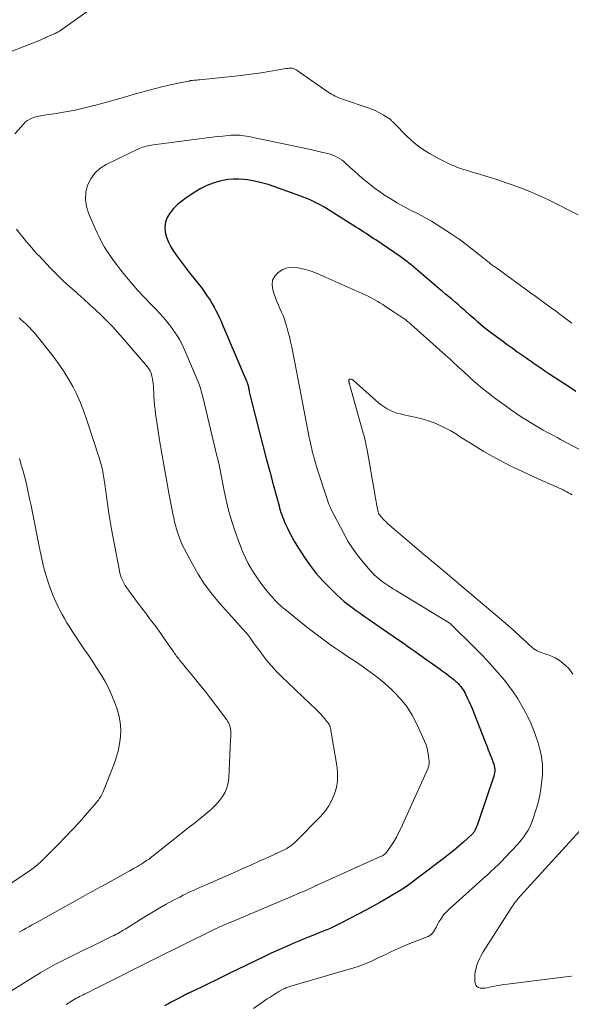
# Model space of a CAD drawing. Units: feet. Extents: x 2020000 to 2025000, y 504178 to 505000.
# Drawn here: x 2023878 to 2023978, y 504326 to 504505 of the extents above; entities that cross this region are included whole.
import ezdxf

# ---------------------------------------------------------------- set-up
doc = ezdxf.new("R2010")
doc.units = ezdxf.units.FT
doc.header["$LTSCALE"] = 100
doc.header["$MEASUREMENT"] = 0
doc.layers.add('CONTOUR INDEX', color=32, linetype='Continuous', lineweight=25)
doc.layers.add('CONTOUR INTERMEDIATE', color=40, linetype='Continuous', lineweight=15)

msp = doc.modelspace()

# ---------------------------------------------------------------- linework, layer by layer
at = {"layer": 'CONTOUR INDEX', "elevation": 940, "flags": 128}
msp.add_lwpolyline([(2023979.09, 504437.63), (2023978.11, 504438.26), (2023974.23, 504440.81), (2023973.69, 504441.17), (2023973.16, 504441.52), (2023972.63, 504441.89), (2023972.11, 504442.25), (2023971.58, 504442.62), (2023971.06, 504442.99), (2023970.53, 504443.35), (2023970.01, 504443.72), (2023969.3, 504444.22), (2023968.42, 504444.83), (2023967.55, 504445.46), (2023966.68, 504446.08), (2023965.81, 504446.72), (2023963.86, 504448.15), (2023963.34, 504448.55), (2023962.82, 504448.95), (2023962.32, 504449.37), (2023961.82, 504449.79), (2023961.33, 504450.22), (2023960.83, 504450.65), (2023960.34, 504451.09), (2023959.85, 504451.52), (2023958.96, 504452.31), (2023958.39, 504452.81), (2023957.82, 504453.31), (2023957.25, 504453.8), (2023956.66, 504454.29), (2023956.08, 504454.78), (2023955.5, 504455.26), (2023954.92, 504455.75), (2023954.34, 504456.24), (2023949.23, 504460.58), (2023948.99, 504460.78), (2023948.74, 504460.98), (2023948.5, 504461.18), (2023948.25, 504461.37), (2023948, 504461.56), (2023947.75, 504461.75), (2023947.5, 504461.93), (2023947.24, 504462.11), (2023942.82, 504465.11), (2023942.39, 504465.4), (2023941.95, 504465.69), (2023941.52, 504465.98), (2023941.09, 504466.26), (2023940.65, 504466.55), (2023940.22, 504466.83), (2023939.78, 504467.11), (2023939.34, 504467.39), (2023934.55, 504470.42), (2023933.92, 504470.81), (2023933.28, 504471.18), (2023932.63, 504471.53), (2023931.97, 504471.86), (2023931.42, 504472.13), (2023931.03, 504472.31), (2023930.63, 504472.49), (2023930.23, 504472.66), (2023929.82, 504472.82), (2023929.42, 504472.98), (2023929.01, 504473.13), (2023928.6, 504473.28), (2023928.19, 504473.43), (2023924.56, 504474.75), (2023923.34, 504475.15), (2023922.09, 504475.5), (2023920.83, 504475.77), (2023919.56, 504475.99), (2023918.92, 504476.07), (2023917.96, 504476.15), (2023917, 504476.15), (2023916.04, 504476.05), (2023915.09, 504475.88), (2023914.56, 504475.75), (2023913.37, 504475.4), (2023912.22, 504474.97), (2023911.12, 504474.42), (2023910.05, 504473.8), (2023908.48, 504472.76), (2023907.66, 504472.16), (2023906.89, 504471.52), (2023906.19, 504470.81), (2023905.53, 504470.05), (2023905.47, 504469.98), (2023905, 504469.18), (2023904.69, 504468.35), (2023904.6, 504467.47), (2023904.66, 504466.55), (2023904.92, 504465.63), (2023905.24, 504464.73), (2023905.67, 504463.88), (2023906.18, 504463.07), (2023906.89, 504462.06), (2023907.6, 504461.07), (2023908.33, 504460.1), (2023909.08, 504459.13), (2023909.83, 504458.18), (2023910.34, 504457.57), (2023910.85, 504456.92), (2023911.34, 504456.27), (2023911.82, 504455.6), (2023912.28, 504454.93), (2023912.39, 504454.76), (2023912.78, 504454.16), (2023913.15, 504453.54), (2023913.51, 504452.92), (2023913.85, 504452.29), (2023914.17, 504451.65), (2023914.48, 504451), (2023914.78, 504450.35), (2023915.07, 504449.69), (2023919.47, 504439.35), (2023919.51, 504439.26), (2023919.54, 504439.18), (2023919.57, 504439.09), (2023919.59, 504439.01), (2023919.62, 504438.92), (2023919.64, 504438.84), (2023919.66, 504438.75), (2023919.68, 504438.66), (2023919.73, 504438.44), (2023919.77, 504438.23), (2023919.81, 504438.03), (2023919.85, 504437.83), (2023919.89, 504437.63), (2023919.91, 504437.54), (2023919.96, 504437.3), (2023920.02, 504437.06), (2023920.08, 504436.81), (2023920.14, 504436.57), (2023921.76, 504430.17), (2023922.37, 504427.81), (2023922.98, 504425.45), (2023923.6, 504423.1), (2023924.23, 504420.75), (2023925.29, 504416.87), (2023925.4, 504416.46), (2023925.52, 504416.06), (2023925.65, 504415.65), (2023925.78, 504415.25), (2023925.93, 504414.86), (2023926.08, 504414.46), (2023926.24, 504414.07), (2023926.41, 504413.68), (2023926.8, 504412.82), (2023927.19, 504412.01), (2023927.6, 504411.22), (2023928.05, 504410.45), (2023928.52, 504409.68), (2023929.93, 504407.51), (2023930.96, 504406.04), (2023932.05, 504404.62), (2023933.23, 504403.28), (2023934.48, 504401.99), (2023935.78, 504400.74), (2023936.44, 504400.13), (2023937.11, 504399.54), (2023937.81, 504398.97), (2023938.53, 504398.43), (2023939.25, 504397.9), (2023939.99, 504397.37), (2023940.72, 504396.86), (2023941.46, 504396.34), (2023944.03, 504394.58), (2023945.01, 504393.9), (2023945.99, 504393.22), (2023946.98, 504392.54), (2023947.96, 504391.86), (2023948.41, 504391.54), (2023949.16, 504391.01), (2023949.91, 504390.48), (2023950.66, 504389.95), (2023951.4, 504389.42), (2023951.72, 504389.19), (2023952.31, 504388.77), (2023952.9, 504388.36), (2023953.48, 504387.94), (2023954.07, 504387.52), (2023954.51, 504387.22), (2023954.88, 504386.95), (2023955.24, 504386.69), (2023955.61, 504386.42), (2023955.97, 504386.14), (2023956.33, 504385.87), (2023956.68, 504385.58), (2023957.03, 504385.29), (2023957.36, 504384.99), (2023957.5, 504384.86), (2023957.76, 504384.61), (2023958, 504384.35), (2023958.24, 504384.08), (2023958.46, 504383.8), (2023958.67, 504383.51), (2023958.86, 504383.21), (2023959.03, 504382.9), (2023959.19, 504382.58), (2023959.49, 504381.93), (2023959.79, 504381.28), (2023960.08, 504380.63), (2023960.35, 504379.97), (2023960.62, 504379.31), (2023962.68, 504374.07), (2023962.96, 504373.34), (2023963.24, 504372.62), (2023963.52, 504371.89), (2023963.79, 504371.16), (2023964.11, 504370.3), (2023964.21, 504370), (2023964.29, 504369.69), (2023964.35, 504369.38), (2023964.39, 504369.07), (2023964.39, 504368.75), (2023964.37, 504368.44), (2023964.32, 504368.13), (2023964.24, 504367.83), (2023961.6, 504359.96), (2023961.47, 504359.59), (2023961.33, 504359.22), (2023961.19, 504358.86), (2023961.03, 504358.49), (2023960.82, 504357.99), (2023960.77, 504357.88), (2023960.71, 504357.78), (2023960.64, 504357.67), (2023960.57, 504357.57), (2023960.5, 504357.48), (2023960.42, 504357.39), (2023960.33, 504357.3), (2023960.24, 504357.21), (2023958.76, 504355.87), (2023957.92, 504355.13), (2023957.06, 504354.4), (2023956.19, 504353.7), (2023955.3, 504353.01), (2023950.41, 504349.3), (2023949.31, 504348.49), (2023948.2, 504347.71), (2023947.06, 504346.97), (2023945.9, 504346.26), (2023944.73, 504345.57), (2023943.55, 504344.9), (2023942.35, 504344.24), (2023941.16, 504343.59), (2023938.14, 504342), (2023937.55, 504341.68), (2023936.96, 504341.38), (2023936.36, 504341.07), (2023935.76, 504340.77), (2023935.16, 504340.48), (2023934.56, 504340.2), (2023933.94, 504339.94), (2023933.32, 504339.69), (2023932.67, 504339.43), (2023931.72, 504339.05), (2023930.77, 504338.67), (2023929.83, 504338.29), (2023928.89, 504337.9), (2023928, 504337.52), (2023926.62, 504336.93), (2023925.25, 504336.32), (2023923.88, 504335.69), (2023922.53, 504335.04), (2023916.27, 504331.99), (2023915.04, 504331.39), (2023913.82, 504330.8), (2023912.59, 504330.21), (2023911.37, 504329.62), (2023909.3, 504328.62), (2023909.11, 504328.53), (2023908.91, 504328.44), (2023908.72, 504328.34), (2023908.53, 504328.25), (2023908.33, 504328.16), (2023908.14, 504328.06), (2023907.95, 504327.97), (2023907.76, 504327.87), (2023906.94, 504327.44), (2023906.34, 504327.12), (2023905.74, 504326.8), (2023905.15, 504326.47), (2023904.55, 504326.14)], dxfattribs=at)
at = {"layer": 'CONTOUR INTERMEDIATE', "flags": 128}
for points, elevation in [([(2023895.92, 504510.49), (2023885.69, 504503.12), (2023885.52, 504503), (2023885.34, 504502.89), (2023885.16, 504502.79), (2023884.97, 504502.7), (2023884.78, 504502.62), (2023884.59, 504502.53), (2023884.4, 504502.45), (2023884.21, 504502.37), (2023883.87, 504502.22), (2023883.64, 504502.12), (2023883.4, 504502.01), (2023883.16, 504501.91), (2023882.93, 504501.79), (2023882.69, 504501.69), (2023882.46, 504501.58), (2023882.22, 504501.48), (2023881.98, 504501.38), (2023873.91, 504498.19)], 952), ([(2023979.55, 504469.66), (2023974, 504472.42), (2023972.38, 504473.19), (2023970.74, 504473.92), (2023969.07, 504474.58), (2023967.39, 504475.19), (2023966.32, 504475.56), (2023965.15, 504475.95), (2023963.98, 504476.33), (2023962.81, 504476.7), (2023961.63, 504477.06), (2023960.34, 504477.43), (2023959.8, 504477.59), (2023959.26, 504477.76), (2023958.73, 504477.92), (2023958.2, 504478.09), (2023957.67, 504478.27), (2023957.15, 504478.47), (2023956.63, 504478.69), (2023956.13, 504478.93), (2023954.06, 504479.95), (2023952.57, 504480.78), (2023951.14, 504481.7), (2023949.82, 504482.75), (2023948.55, 504483.9), (2023946.11, 504486.34), (2023945.99, 504486.45), (2023945.88, 504486.57), (2023945.77, 504486.68), (2023945.66, 504486.8), (2023945.55, 504486.91), (2023945.43, 504487.02), (2023945.3, 504487.12), (2023945.17, 504487.2), (2023944.15, 504487.81), (2023943.5, 504488.18), (2023942.83, 504488.52), (2023942.14, 504488.81), (2023941.44, 504489.08), (2023936.83, 504490.66), (2023936.49, 504490.78), (2023936.14, 504490.91), (2023935.8, 504491.05), (2023935.47, 504491.2), (2023935.14, 504491.36), (2023934.81, 504491.54), (2023934.5, 504491.73), (2023934.19, 504491.93), (2023928.61, 504495.86), (2023928.43, 504495.96), (2023928.25, 504496.06), (2023928.06, 504496.14), (2023927.87, 504496.21), (2023927.67, 504496.25), (2023927.47, 504496.28), (2023927.26, 504496.28), (2023927.06, 504496.26), (2023926.83, 504496.23), (2023926.5, 504496.19), (2023926.18, 504496.14), (2023925.86, 504496.09), (2023925.54, 504496.03), (2023923.43, 504495.66), (2023922.05, 504495.44), (2023920.66, 504495.23), (2023919.28, 504495.05), (2023917.89, 504494.89), (2023910.9, 504494.17), (2023910.65, 504494.14), (2023910.4, 504494.12), (2023910.15, 504494.09), (2023909.91, 504494.07), (2023909.58, 504494.04), (2023909.5, 504494.03), (2023909.41, 504494.02), (2023909.33, 504494.01), (2023909.25, 504494), (2023909.16, 504493.98), (2023909.08, 504493.97), (2023909, 504493.96), (2023908.91, 504493.94), (2023905.86, 504493.29), (2023904.26, 504492.92), (2023902.66, 504492.54), (2023901.07, 504492.11), (2023899.49, 504491.66), (2023898.83, 504491.47), (2023897.09, 504490.96), (2023895.35, 504490.47), (2023893.61, 504489.98), (2023891.86, 504489.51), (2023891.77, 504489.49), (2023890.06, 504489.07), (2023888.33, 504488.68), (2023886.6, 504488.36), (2023884.86, 504488.06), (2023882.28, 504487.68), (2023881.83, 504487.59), (2023881.38, 504487.49), (2023880.94, 504487.37), (2023880.5, 504487.22), (2023880.09, 504487.03), (2023879.7, 504486.8), (2023879.35, 504486.52), (2023879.03, 504486.2), (2023877.41, 504484.34)], 948), ([(2023978.37, 504450.01), (2023977.44, 504450.71), (2023976.52, 504451.41), (2023975.59, 504452.1), (2023974.66, 504452.79), (2023973.72, 504453.47), (2023972.79, 504454.15), (2023971.85, 504454.83), (2023970.91, 504455.51), (2023964.77, 504459.97), (2023964.42, 504460.23), (2023964.07, 504460.48), (2023963.72, 504460.74), (2023963.38, 504461.01), (2023963.04, 504461.27), (2023962.7, 504461.54), (2023962.36, 504461.81), (2023962.02, 504462.08), (2023960.34, 504463.41), (2023959.15, 504464.33), (2023957.94, 504465.23), (2023956.71, 504466.08), (2023955.46, 504466.91), (2023953.81, 504467.97), (2023952.94, 504468.5), (2023952.06, 504469.02), (2023951.17, 504469.5), (2023950.26, 504469.97), (2023949.36, 504470.42), (2023948.45, 504470.89), (2023947.56, 504471.37), (2023946.67, 504471.87), (2023946.42, 504472.01), (2023945.42, 504472.6), (2023944.44, 504473.22), (2023943.5, 504473.89), (2023942.57, 504474.59), (2023941.22, 504475.65), (2023940.45, 504476.28), (2023939.69, 504476.91), (2023938.95, 504477.57), (2023938.22, 504478.25), (2023937.48, 504478.94), (2023937.11, 504479.26), (2023936.73, 504479.56), (2023936.33, 504479.83), (2023935.92, 504480.08), (2023935.48, 504480.3), (2023935.04, 504480.5), (2023934.58, 504480.66), (2023934.12, 504480.79), (2023933.53, 504480.93), (2023932.77, 504481.12), (2023932, 504481.3), (2023931.24, 504481.47), (2023930.47, 504481.64), (2023920.88, 504483.66), (2023920.39, 504483.76), (2023919.9, 504483.85), (2023919.41, 504483.93), (2023918.92, 504484), (2023918.39, 504484.07), (2023918.17, 504484.1), (2023917.94, 504484.12), (2023917.71, 504484.13), (2023917.49, 504484.14), (2023917.26, 504484.14), (2023917.04, 504484.13), (2023916.81, 504484.12), (2023916.58, 504484.1), (2023915.11, 504483.96), (2023914.15, 504483.87), (2023913.19, 504483.77), (2023912.23, 504483.65), (2023911.28, 504483.53), (2023902.54, 504482.35), (2023902.2, 504482.31), (2023901.87, 504482.25), (2023901.54, 504482.19), (2023901.21, 504482.12), (2023900.88, 504482.03), (2023900.56, 504481.93), (2023900.24, 504481.81), (2023899.94, 504481.68), (2023893.93, 504478.8), (2023892.83, 504478.09), (2023891.87, 504477.25), (2023891.15, 504476.21), (2023890.57, 504475.03), (2023890.29, 504473.75), (2023890.19, 504472.47), (2023890.38, 504471.2), (2023890.76, 504469.94), (2023891.9, 504467.31), (2023892.3, 504466.41), (2023892.73, 504465.53), (2023893.19, 504464.67), (2023893.67, 504463.81), (2023894.18, 504462.97), (2023894.72, 504462.15), (2023895.28, 504461.35), (2023895.87, 504460.57), (2023896.62, 504459.6), (2023897.62, 504458.36), (2023898.64, 504457.14), (2023899.7, 504455.95), (2023900.79, 504454.79), (2023902.31, 504453.22), (2023902.97, 504452.53), (2023903.62, 504451.83), (2023904.26, 504451.11), (2023904.88, 504450.39), (2023905.16, 504450.05), (2023905.62, 504449.48), (2023906.07, 504448.89), (2023906.48, 504448.28), (2023906.87, 504447.66), (2023907.24, 504447.02), (2023907.59, 504446.37), (2023907.91, 504445.7), (2023908.21, 504445.03), (2023910.61, 504439.37), (2023910.74, 504439.04), (2023910.87, 504438.71), (2023910.98, 504438.37), (2023911.09, 504438.03), (2023911.19, 504437.68), (2023911.28, 504437.33), (2023911.37, 504436.99), (2023911.46, 504436.64), (2023914.1, 504425.72), (2023914.14, 504425.56), (2023914.18, 504425.39), (2023914.22, 504425.23), (2023914.27, 504425.06), (2023914.31, 504424.9), (2023914.35, 504424.73), (2023914.38, 504424.57), (2023914.42, 504424.4), (2023914.42, 504424.38), (2023914.46, 504424.21), (2023914.49, 504424.03), (2023914.53, 504423.86), (2023914.56, 504423.68), (2023915.28, 504419.91), (2023915.72, 504417.87), (2023916.22, 504415.84), (2023916.82, 504413.84), (2023917.48, 504411.85), (2023918.31, 504409.53), (2023918.73, 504408.46), (2023919.2, 504407.41), (2023919.72, 504406.39), (2023920.29, 504405.39), (2023920.35, 504405.28), (2023920.94, 504404.36), (2023921.55, 504403.46), (2023922.2, 504402.59), (2023922.87, 504401.73), (2023923.65, 504400.79), (2023923.96, 504400.42), (2023924.27, 504400.06), (2023924.59, 504399.71), (2023924.92, 504399.37), (2023925.26, 504399.03), (2023925.61, 504398.71), (2023925.97, 504398.39), (2023926.33, 504398.09), (2023930.6, 504394.67), (2023931.78, 504393.74), (2023932.98, 504392.84), (2023934.19, 504391.97), (2023935.42, 504391.12), (2023936.66, 504390.28), (2023937.9, 504389.44), (2023939.14, 504388.6), (2023940.38, 504387.75), (2023940.61, 504387.6), (2023941.94, 504386.65), (2023943.24, 504385.66), (2023944.49, 504384.61), (2023945.71, 504383.52), (2023946.04, 504383.21), (2023947.31, 504381.88), (2023948.46, 504380.46), (2023949.43, 504378.91), (2023950.29, 504377.28), (2023951.69, 504374.15), (2023951.94, 504373.51), (2023952.15, 504372.86), (2023952.3, 504372.19), (2023952.4, 504371.51), (2023952.5, 504370.46), (2023952.51, 504370.29), (2023952.51, 504370.13), (2023952.5, 504369.97), (2023952.48, 504369.81), (2023952.44, 504369.65), (2023952.4, 504369.49), (2023952.34, 504369.34), (2023952.28, 504369.18), (2023947.36, 504358.31), (2023946.98, 504357.53), (2023946.58, 504356.76), (2023946.14, 504356.01), (2023945.67, 504355.28), (2023944.92, 504354.16), (2023944.8, 504354.01), (2023944.68, 504353.86), (2023944.53, 504353.73), (2023944.38, 504353.61), (2023944.22, 504353.5), (2023944.05, 504353.39), (2023943.88, 504353.3), (2023943.7, 504353.22), (2023931.93, 504347.9), (2023930.95, 504347.46), (2023929.96, 504347.02), (2023928.97, 504346.59), (2023927.98, 504346.16), (2023926.99, 504345.73), (2023925.99, 504345.31), (2023925, 504344.89), (2023924, 504344.47), (2023916.72, 504341.42), (2023916.25, 504341.23), (2023915.79, 504341.03), (2023915.33, 504340.82), (2023914.87, 504340.62), (2023914.41, 504340.41), (2023913.96, 504340.19), (2023913.5, 504339.98), (2023913.05, 504339.75), (2023908.15, 504337.34), (2023907.54, 504337.04), (2023906.93, 504336.74), (2023906.32, 504336.43), (2023905.71, 504336.13), (2023905.1, 504335.83), (2023904.49, 504335.52), (2023903.88, 504335.22), (2023903.27, 504334.91), (2023892.35, 504329.42), (2023891.92, 504329.21), (2023891.49, 504328.99), (2023891.06, 504328.78), (2023890.63, 504328.57), (2023890.41, 504328.47), (2023890.09, 504328.32), (2023889.76, 504328.15), (2023889.43, 504327.99), (2023889.11, 504327.83), (2023888.79, 504327.66), (2023888.47, 504327.48), (2023888.15, 504327.3), (2023887.84, 504327.11), (2023886.71, 504326.42)], 944), ([(2023877.71, 504467.05), (2023878.3, 504466.28), (2023878.61, 504465.89), (2023879.06, 504465.33), (2023879.52, 504464.78), (2023879.99, 504464.23), (2023880.45, 504463.68), (2023880.93, 504463.15), (2023881.41, 504462.61), (2023881.9, 504462.09), (2023882.39, 504461.56), (2023883.89, 504459.99), (2023885.02, 504458.84), (2023886.17, 504457.72), (2023887.35, 504456.62), (2023888.55, 504455.55), (2023888.82, 504455.31), (2023889.89, 504454.36), (2023890.96, 504453.4), (2023892.02, 504452.43), (2023893.06, 504451.44), (2023893.13, 504451.38), (2023894.12, 504450.4), (2023895.09, 504449.41), (2023896.02, 504448.38), (2023896.94, 504447.34), (2023901.43, 504442.08), (2023901.53, 504441.95), (2023901.64, 504441.81), (2023901.73, 504441.68), (2023901.83, 504441.54), (2023901.91, 504441.39), (2023901.98, 504441.24), (2023902.04, 504441.09), (2023902.1, 504440.93), (2023902.24, 504440.38), (2023902.35, 504439.94), (2023902.43, 504439.5), (2023902.48, 504439.05), (2023902.52, 504438.6), (2023902.54, 504438.06), (2023902.58, 504437.34), (2023902.62, 504436.62), (2023902.67, 504435.91), (2023902.73, 504435.19), (2023902.74, 504435.09), (2023902.81, 504434.33), (2023902.9, 504433.57), (2023903, 504432.8), (2023903.12, 504432.04), (2023903.64, 504428.76), (2023904.03, 504426.35), (2023904.44, 504423.96), (2023904.88, 504421.56), (2023905.33, 504419.17), (2023906.13, 504415.1), (2023906.2, 504414.72), (2023906.29, 504414.33), (2023906.37, 504413.95), (2023906.47, 504413.57), (2023906.57, 504413.19), (2023906.67, 504412.81), (2023906.78, 504412.44), (2023906.9, 504412.06), (2023907.07, 504411.54), (2023907.29, 504410.91), (2023907.53, 504410.3), (2023907.81, 504409.69), (2023908.1, 504409.1), (2023909.54, 504406.39), (2023910.63, 504404.49), (2023911.81, 504402.65), (2023913.13, 504400.9), (2023914.52, 504399.22), (2023918.3, 504394.98), (2023918.5, 504394.76), (2023918.7, 504394.53), (2023918.91, 504394.31), (2023919.11, 504394.09), (2023919.32, 504393.86), (2023919.51, 504393.63), (2023919.7, 504393.4), (2023919.87, 504393.15), (2023920.04, 504392.92), (2023920.29, 504392.56), (2023920.55, 504392.19), (2023920.81, 504391.83), (2023921.07, 504391.47), (2023922.16, 504390), (2023922.99, 504388.93), (2023923.86, 504387.89), (2023924.78, 504386.89), (2023925.74, 504385.93), (2023932.1, 504379.85), (2023932.49, 504379.46), (2023932.87, 504379.07), (2023933.23, 504378.66), (2023933.59, 504378.25), (2023933.99, 504377.76), (2023934.13, 504377.57), (2023934.26, 504377.38), (2023934.37, 504377.18), (2023934.46, 504376.97), (2023934.54, 504376.75), (2023934.61, 504376.54), (2023934.66, 504376.31), (2023934.71, 504376.09), (2023935.82, 504369.4), (2023935.92, 504368.18), (2023935.91, 504366.97), (2023935.71, 504365.79), (2023935.38, 504364.61), (2023934.89, 504363.49), (2023934.32, 504362.42), (2023933.61, 504361.43), (2023932.81, 504360.5), (2023928.4, 504356), (2023928.09, 504355.71), (2023927.76, 504355.43), (2023927.42, 504355.18), (2023927.07, 504354.94), (2023927.03, 504354.92), (2023926.68, 504354.71), (2023926.32, 504354.52), (2023925.96, 504354.33), (2023925.59, 504354.15), (2023923.25, 504353.09), (2023921.7, 504352.38), (2023920.16, 504351.69), (2023918.61, 504351), (2023917.06, 504350.31), (2023912.31, 504348.23), (2023911.67, 504347.95), (2023911.04, 504347.67), (2023910.41, 504347.39), (2023909.77, 504347.1), (2023909.14, 504346.81), (2023908.52, 504346.51), (2023907.9, 504346.2), (2023907.28, 504345.89), (2023906.07, 504345.25), (2023904.86, 504344.6), (2023903.66, 504343.93), (2023902.47, 504343.23), (2023901.3, 504342.51), (2023897.71, 504340.27), (2023897.38, 504340.07), (2023897.06, 504339.87), (2023896.73, 504339.67), (2023896.4, 504339.48), (2023896.06, 504339.29), (2023895.73, 504339.1), (2023895.39, 504338.93), (2023895.04, 504338.76), (2023891.32, 504336.94), (2023889.98, 504336.29), (2023888.65, 504335.63), (2023887.32, 504334.97), (2023885.99, 504334.31), (2023884.67, 504333.62), (2023883.37, 504332.92), (2023882.08, 504332.17), (2023880.81, 504331.41), (2023873.06, 504326.59)], 948), ([(2023979.9, 504427.01), (2023976.34, 504428.93), (2023975.71, 504429.27), (2023975.08, 504429.6), (2023974.45, 504429.93), (2023973.82, 504430.26), (2023973.19, 504430.6), (2023972.57, 504430.94), (2023971.96, 504431.3), (2023971.35, 504431.67), (2023970.39, 504432.27), (2023969.4, 504432.9), (2023968.43, 504433.54), (2023967.46, 504434.21), (2023966.51, 504434.89), (2023966.27, 504435.07), (2023965.44, 504435.68), (2023964.62, 504436.29), (2023963.81, 504436.91), (2023962.99, 504437.54), (2023962.19, 504438.18), (2023961.4, 504438.83), (2023960.62, 504439.5), (2023959.86, 504440.18), (2023958.71, 504441.22), (2023958.3, 504441.59), (2023957.9, 504441.96), (2023957.5, 504442.34), (2023957.1, 504442.72), (2023956.7, 504443.1), (2023956.3, 504443.47), (2023955.89, 504443.85), (2023955.48, 504444.21), (2023949.24, 504449.78), (2023948.92, 504450.06), (2023948.59, 504450.33), (2023948.26, 504450.59), (2023947.92, 504450.84), (2023947.56, 504451.09), (2023947.39, 504451.21), (2023947.22, 504451.32), (2023947.04, 504451.43), (2023946.87, 504451.54), (2023946.69, 504451.65), (2023946.52, 504451.76), (2023946.34, 504451.88), (2023946.17, 504451.99), (2023944.62, 504453.04), (2023944.11, 504453.37), (2023943.6, 504453.7), (2023943.08, 504454.01), (2023942.55, 504454.31), (2023942.01, 504454.6), (2023941.47, 504454.88), (2023940.92, 504455.15), (2023940.36, 504455.4), (2023933.29, 504458.55), (2023932.9, 504458.73), (2023932.51, 504458.9), (2023932.11, 504459.07), (2023931.72, 504459.23), (2023931.32, 504459.39), (2023930.91, 504459.53), (2023930.5, 504459.64), (2023930.09, 504459.75), (2023928.75, 504460.05), (2023927.79, 504460.13), (2023926.85, 504460.04), (2023925.98, 504459.72), (2023925.13, 504459.23), (2023924.53, 504458.54), (2023924.14, 504457.79), (2023924.05, 504456.94), (2023924.16, 504456.03), (2023924.41, 504455.26), (2023924.65, 504454.6), (2023924.89, 504453.95), (2023925.17, 504453.3), (2023925.46, 504452.67), (2023925.75, 504452.03), (2023926.02, 504451.39), (2023926.26, 504450.73), (2023926.48, 504450.07), (2023926.65, 504449.51), (2023926.92, 504448.56), (2023927.18, 504447.61), (2023927.4, 504446.64), (2023927.61, 504445.67), (2023928.1, 504443.2), (2023928.53, 504440.99), (2023928.96, 504438.77), (2023929.39, 504436.56), (2023929.81, 504434.35), (2023930.78, 504429.29), (2023930.88, 504428.77), (2023930.99, 504428.24), (2023931.11, 504427.72), (2023931.22, 504427.2), (2023931.27, 504427.01), (2023931.37, 504426.58), (2023931.48, 504426.15), (2023931.59, 504425.73), (2023931.71, 504425.3), (2023931.84, 504424.88), (2023931.96, 504424.46), (2023932.09, 504424.03), (2023932.23, 504423.61), (2023934.14, 504417.71), (2023934.17, 504417.63), (2023934.2, 504417.55), (2023934.23, 504417.47), (2023934.26, 504417.39), (2023934.35, 504417.14), (2023934.43, 504416.93), (2023934.52, 504416.73), (2023934.61, 504416.53), (2023934.71, 504416.34), (2023937.02, 504411.83), (2023937.77, 504410.48), (2023938.59, 504409.16), (2023939.5, 504407.91), (2023940.46, 504406.7), (2023941.8, 504405.14), (2023942.15, 504404.75), (2023942.53, 504404.37), (2023942.92, 504404.02), (2023943.33, 504403.68), (2023943.5, 504403.54), (2023943.84, 504403.29), (2023944.18, 504403.04), (2023944.52, 504402.79), (2023944.87, 504402.56), (2023945.07, 504402.42), (2023945.53, 504402.12), (2023945.98, 504401.83), (2023946.44, 504401.54), (2023946.91, 504401.25), (2023956.11, 504395.64), (2023956.15, 504395.61), (2023956.19, 504395.58), (2023956.24, 504395.55), (2023956.28, 504395.52), (2023956.32, 504395.49), (2023956.36, 504395.46), (2023956.4, 504395.42), (2023956.43, 504395.39), (2023960.76, 504391.17), (2023962.17, 504389.74), (2023963.54, 504388.27), (2023964.86, 504386.76), (2023966.15, 504385.21), (2023966.64, 504384.6), (2023967.6, 504383.31), (2023968.52, 504381.98), (2023969.34, 504380.6), (2023970.11, 504379.18), (2023970.42, 504378.57), (2023970.96, 504377.42), (2023971.45, 504376.25), (2023971.88, 504375.05), (2023972.26, 504373.84), (2023972.59, 504372.64), (2023972.75, 504372.01), (2023972.88, 504371.37), (2023972.97, 504370.73), (2023973.04, 504370.08), (2023973.07, 504369.42), (2023973.08, 504368.77), (2023973.06, 504368.12), (2023973.01, 504367.47), (2023972.91, 504366.55), (2023972.77, 504365.45), (2023972.57, 504364.36), (2023972.32, 504363.28), (2023972.01, 504362.21), (2023971.24, 504359.79), (2023971.02, 504359.18), (2023970.77, 504358.59), (2023970.46, 504358.02), (2023970.13, 504357.47), (2023969.75, 504356.94), (2023969.36, 504356.42), (2023968.95, 504355.92), (2023968.52, 504355.43), (2023966.32, 504353.07), (2023965.69, 504352.41), (2023965.04, 504351.75), (2023964.38, 504351.12), (2023963.7, 504350.5), (2023963.01, 504349.88), (2023962.33, 504349.27), (2023961.64, 504348.65), (2023960.96, 504348.04), (2023956.11, 504343.68), (2023955.6, 504343.17), (2023955.14, 504342.64), (2023954.73, 504342.06), (2023954.35, 504341.45), (2023953.99, 504340.78), (2023953.83, 504340.48), (2023953.66, 504340.18), (2023953.49, 504339.89), (2023953.32, 504339.59), (2023953.12, 504339.32), (2023952.9, 504339.09), (2023952.63, 504338.9), (2023952.33, 504338.75), (2023949.3, 504337.55), (2023948.3, 504337.15), (2023947.31, 504336.73), (2023946.32, 504336.28), (2023945.34, 504335.83), (2023944.87, 504335.6), (2023944.13, 504335.25), (2023943.4, 504334.9), (2023942.66, 504334.55), (2023941.92, 504334.21), (2023941.18, 504333.88), (2023940.42, 504333.58), (2023939.65, 504333.31), (2023938.88, 504333.06), (2023927.44, 504329.7), (2023927.26, 504329.65), (2023927.08, 504329.59), (2023926.9, 504329.53), (2023926.72, 504329.46), (2023926.55, 504329.39), (2023926.38, 504329.32), (2023926.21, 504329.23), (2023926.04, 504329.15), (2023925.28, 504328.72), (2023924.74, 504328.41), (2023924.21, 504328.09), (2023923.68, 504327.75), (2023923.16, 504327.4), (2023920.68, 504325.66)], 936), ([(2023878.16, 504450.95), (2023878.57, 504450.6), (2023878.97, 504450.24), (2023879.36, 504449.88), (2023879.75, 504449.52), (2023880.12, 504449.14), (2023880.49, 504448.75), (2023880.84, 504448.35), (2023881.18, 504447.95), (2023884.28, 504444.07), (2023885.28, 504442.75), (2023886.22, 504441.39), (2023887.09, 504439.98), (2023887.9, 504438.54), (2023888.64, 504437.06), (2023889.32, 504435.55), (2023889.92, 504434.01), (2023890.46, 504432.44), (2023892.67, 504425.59), (2023892.8, 504425.18), (2023892.92, 504424.76), (2023893.04, 504424.34), (2023893.15, 504423.92), (2023893.17, 504423.84), (2023893.26, 504423.46), (2023893.35, 504423.08), (2023893.43, 504422.7), (2023893.5, 504422.31), (2023893.56, 504421.93), (2023893.62, 504421.54), (2023893.68, 504421.15), (2023893.73, 504420.77), (2023894.46, 504415.49), (2023894.57, 504414.78), (2023894.68, 504414.07), (2023894.8, 504413.37), (2023894.93, 504412.66), (2023896.37, 504405.08), (2023896.46, 504404.67), (2023896.56, 504404.28), (2023896.7, 504403.89), (2023896.84, 504403.5), (2023897.01, 504403.13), (2023897.2, 504402.76), (2023897.41, 504402.41), (2023897.64, 504402.07), (2023898.02, 504401.54), (2023898.45, 504400.94), (2023898.88, 504400.35), (2023899.32, 504399.76), (2023899.76, 504399.17), (2023901.07, 504397.46), (2023902, 504396.21), (2023902.93, 504394.96), (2023903.84, 504393.7), (2023904.73, 504392.43), (2023906.23, 504390.29), (2023906.37, 504390.09), (2023906.52, 504389.88), (2023906.67, 504389.68), (2023906.81, 504389.48), (2023906.96, 504389.28), (2023907.12, 504389.08), (2023907.27, 504388.88), (2023907.43, 504388.69), (2023907.56, 504388.53), (2023907.79, 504388.25), (2023908.02, 504387.98), (2023908.24, 504387.7), (2023908.47, 504387.43), (2023909.97, 504385.61), (2023910.93, 504384.42), (2023911.89, 504383.22), (2023912.83, 504382.01), (2023913.76, 504380.79), (2023915.81, 504378.05), (2023915.98, 504377.8), (2023916.13, 504377.54), (2023916.26, 504377.27), (2023916.37, 504376.98), (2023916.45, 504376.69), (2023916.51, 504376.4), (2023916.54, 504376.1), (2023916.55, 504375.79), (2023916.55, 504375.77), (2023916.55, 504375.45), (2023916.54, 504375.14), (2023916.53, 504374.82), (2023916.52, 504374.5), (2023916.19, 504367.48), (2023916.07, 504366.59), (2023915.86, 504365.73), (2023915.51, 504364.92), (2023915.07, 504364.14), (2023914.53, 504363.42), (2023913.95, 504362.72), (2023913.31, 504362.08), (2023912.64, 504361.47), (2023912.4, 504361.28), (2023911.58, 504360.6), (2023910.75, 504359.93), (2023909.92, 504359.26), (2023909.09, 504358.6), (2023902.54, 504353.41), (2023902.13, 504353.1), (2023901.72, 504352.79), (2023901.29, 504352.49), (2023900.86, 504352.21), (2023900.67, 504352.08), (2023900.33, 504351.87), (2023899.98, 504351.65), (2023899.63, 504351.45), (2023899.28, 504351.25), (2023898.93, 504351.05), (2023898.57, 504350.85), (2023898.22, 504350.66), (2023897.87, 504350.46), (2023893.24, 504347.89), (2023892.81, 504347.65), (2023892.38, 504347.41), (2023891.95, 504347.17), (2023891.51, 504346.94), (2023891.08, 504346.7), (2023890.64, 504346.46), (2023890.21, 504346.23), (2023889.78, 504345.99), (2023880.91, 504341.04), (2023880.42, 504340.77), (2023879.93, 504340.5), (2023879.45, 504340.22), (2023878.96, 504339.95), (2023878.16, 504339.49)], 952), ([(2023978.45, 504418.85), (2023978.12, 504419.04), (2023977.79, 504419.24), (2023977.46, 504419.42), (2023977.12, 504419.6), (2023976.78, 504419.78), (2023976.43, 504419.95), (2023976.09, 504420.1), (2023975.73, 504420.26), (2023975.04, 504420.55), (2023974.34, 504420.84), (2023973.65, 504421.14), (2023972.95, 504421.45), (2023972.26, 504421.77), (2023968.66, 504423.44), (2023967.07, 504424.21), (2023965.49, 504425.01), (2023963.95, 504425.87), (2023962.42, 504426.75), (2023959.99, 504428.22), (2023959.69, 504428.4), (2023959.4, 504428.58), (2023959.1, 504428.76), (2023958.81, 504428.94), (2023958.51, 504429.13), (2023958.22, 504429.32), (2023957.94, 504429.51), (2023957.66, 504429.71), (2023957.64, 504429.73), (2023957.34, 504429.93), (2023957.04, 504430.13), (2023956.73, 504430.31), (2023956.42, 504430.48), (2023954.86, 504431.28), (2023953.74, 504431.79), (2023952.6, 504432.24), (2023951.43, 504432.6), (2023950.24, 504432.9), (2023947.91, 504433.38), (2023947.29, 504433.53), (2023946.67, 504433.71), (2023946.07, 504433.93), (2023945.48, 504434.18), (2023944.91, 504434.47), (2023944.36, 504434.8), (2023943.84, 504435.17), (2023943.34, 504435.58), (2023938.8, 504439.62), (2023938.74, 504439.67), (2023938.67, 504439.72), (2023938.6, 504439.75), (2023938.53, 504439.78), (2023938.38, 504439.84), (2023938.29, 504439.86), (2023938.13, 504439.85), (2023938.06, 504439.83), (2023938.01, 504439.8), (2023937.97, 504439.74), (2023937.95, 504439.68), (2023937.95, 504439.59), (2023937.95, 504439.5), (2023937.96, 504439.42), (2023937.97, 504439.34), (2023937.98, 504439.32), (2023938, 504439.22), (2023938.02, 504439.13), (2023938.05, 504439.04), (2023938.07, 504438.94), (2023940.57, 504430.08), (2023940.67, 504429.71), (2023940.77, 504429.33), (2023940.86, 504428.95), (2023940.95, 504428.57), (2023941.03, 504428.19), (2023941.11, 504427.81), (2023941.18, 504427.43), (2023941.25, 504427.04), (2023942.71, 504418.71), (2023942.8, 504418.19), (2023942.89, 504417.68), (2023942.99, 504417.16), (2023943.09, 504416.65), (2023943.26, 504415.79), (2023943.28, 504415.71), (2023943.31, 504415.62), (2023943.34, 504415.54), (2023943.37, 504415.46), (2023943.41, 504415.38), (2023943.45, 504415.3), (2023943.5, 504415.23), (2023943.55, 504415.16), (2023943.92, 504414.73), (2023944.17, 504414.46), (2023944.42, 504414.19), (2023944.69, 504413.94), (2023944.97, 504413.69), (2023951.89, 504407.76), (2023952.43, 504407.3), (2023952.97, 504406.85), (2023953.52, 504406.39), (2023954.07, 504405.94), (2023954.61, 504405.49), (2023955.16, 504405.04), (2023955.7, 504404.58), (2023956.24, 504404.12), (2023966.85, 504395.13), (2023967.32, 504394.72), (2023967.79, 504394.31), (2023968.25, 504393.88), (2023968.7, 504393.46), (2023969.15, 504393.03), (2023969.61, 504392.6), (2023970.07, 504392.18), (2023970.53, 504391.76), (2023971.19, 504391.18), (2023971.48, 504390.94), (2023971.78, 504390.73), (2023972.11, 504390.55), (2023972.45, 504390.4), (2023972.8, 504390.26), (2023973.16, 504390.13), (2023973.51, 504390.01), (2023973.87, 504389.89), (2023974.27, 504389.76), (2023974.81, 504389.55), (2023975.34, 504389.31), (2023975.83, 504389), (2023976.3, 504388.66), (2023977.25, 504387.87), (2023977.75, 504387.4), (2023978.21, 504386.9), (2023978.59, 504386.34)], 932), ([(2023878.22, 504425.48), (2023878.57, 504424.33), (2023878.89, 504423.17), (2023879.2, 504422), (2023879.49, 504420.83), (2023879.76, 504419.66), (2023879.82, 504419.37), (2023880.08, 504418.14), (2023880.34, 504416.91), (2023880.58, 504415.68), (2023880.82, 504414.44), (2023881.06, 504413.21), (2023881.3, 504411.98), (2023881.54, 504410.74), (2023881.79, 504409.51), (2023881.97, 504408.62), (2023882.27, 504407.25), (2023882.6, 504405.88), (2023882.98, 504404.52), (2023883.39, 504403.17), (2023883.55, 504402.68), (2023883.93, 504401.6), (2023884.35, 504400.52), (2023884.81, 504399.47), (2023885.31, 504398.44), (2023885.55, 504397.96), (2023885.96, 504397.18), (2023886.39, 504396.4), (2023886.84, 504395.64), (2023887.3, 504394.89), (2023887.78, 504394.15), (2023888.26, 504393.41), (2023888.75, 504392.67), (2023889.25, 504391.94), (2023889.93, 504390.94), (2023890.73, 504389.77), (2023891.51, 504388.59), (2023892.29, 504387.4), (2023893.05, 504386.2), (2023893.76, 504384.98), (2023894.42, 504383.73), (2023895, 504382.45), (2023895.52, 504381.13), (2023895.88, 504380.13), (2023896.25, 504378.87), (2023896.5, 504377.59), (2023896.59, 504376.29), (2023896.56, 504374.98), (2023896.39, 504373.67), (2023896.15, 504372.38), (2023895.79, 504371.12), (2023895.35, 504369.87), (2023893.34, 504364.88), (2023893.23, 504364.64), (2023893.12, 504364.39), (2023892.99, 504364.16), (2023892.85, 504363.92), (2023892.7, 504363.7), (2023892.54, 504363.48), (2023892.37, 504363.26), (2023892.2, 504363.06), (2023890.22, 504360.77), (2023889.04, 504359.44), (2023887.84, 504358.13), (2023886.61, 504356.83), (2023885.36, 504355.56), (2023882.21, 504352.39), (2023881.98, 504352.17), (2023881.75, 504351.95), (2023881.5, 504351.75), (2023881.26, 504351.54), (2023881.01, 504351.35), (2023880.75, 504351.15), (2023880.49, 504350.96), (2023880.23, 504350.78), (2023875.6, 504347.6)], 956), ([(2023981.09, 504359.3), (2023969.08, 504346.09), (2023968.92, 504345.91), (2023968.76, 504345.73), (2023968.6, 504345.55), (2023968.44, 504345.36), (2023968.33, 504345.23), (2023968.11, 504344.97), (2023967.91, 504344.71), (2023967.72, 504344.44), (2023967.54, 504344.16), (2023962.3, 504335.93), (2023961.95, 504335.31), (2023961.62, 504334.68), (2023961.35, 504334.02), (2023961.11, 504333.34), (2023961.07, 504333.2), (2023960.92, 504332.58), (2023960.82, 504331.96), (2023960.79, 504331.32), (2023960.81, 504330.68), (2023960.85, 504330.25), (2023960.96, 504329.9), (2023961.15, 504329.63), (2023961.43, 504329.46), (2023961.78, 504329.36), (2023962.2, 504329.36), (2023962.62, 504329.38), (2023963.04, 504329.43), (2023963.46, 504329.51), (2023963.99, 504329.63), (2023964.67, 504329.77), (2023965.36, 504329.9), (2023966.05, 504330.01), (2023966.74, 504330.1), (2023978.27, 504331.52), (2023978.32, 504331.52)], 932)]:
    msp.add_lwpolyline(points, dxfattribs=dict(at, elevation=elevation))

doc.saveas('drawing.dxf')
